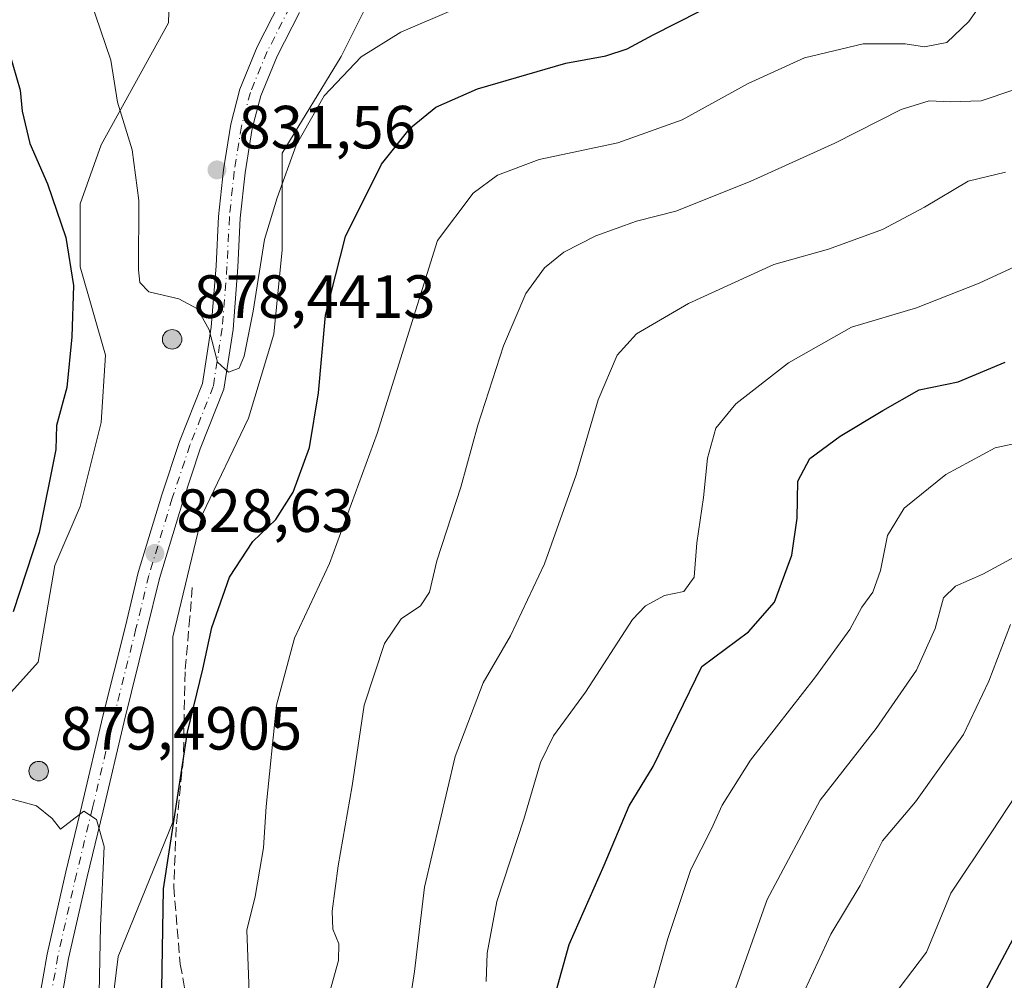
# Model space of a CAD drawing. Units: metres. Extents: x 549558 to 553005, y 4714730 to 4717068.
# Drawn here: x 549740 to 549902, y 4716169 to 4716327 of the extents above; entities that cross this region are included whole.
import ezdxf

# ---------------------------------------------------------------- set-up
doc = ezdxf.new("R2010")
doc.units = ezdxf.units.M
doc.header["$MEASUREMENT"] = 0
doc.linetypes.add('DGN Style 3', pattern=[2.307223458686699, 1.648016756204785, -0.6592067024819142])
doc.linetypes.add('DGN Style 4', pattern=[2.6384748266838614, 1.318413404963828, -0.6592067024819142, 0.001648016756204785, -0.6592067024819142])
for name, color, linetype, lineweight in [('Aerogenerador Cxs', 7, 'Continuous', 0), ('Arbolado forestal CxS', 92, 'Continuous', 0), ('Curva de nivel maestra', 30, 'Continuous', 30), ('Curva de nivel normal', 30, 'Continuous', 0), ('Instalación de energía eléctrica Cxs', 135, 'Continuous', 0), ('Matorral CxS', 135, 'Continuous', 0), ('Núcleo urbano CxS', 7, 'Continuous', 0), ('Pista no pavimentada Cxs', 111, 'Continuous', 0), ('Pista no pavimentada eje', 91, 'DGN Style 4', 0), ('Punto de cota en construcción elevada', 7, 'Continuous', 0), ('Punto de cota en terreno', 7, 'Continuous', 0), ('Rótulo de punto de cota en construcción', 7, 'Continuous', 0), ('Rótulo de punto de cota en terreno', 7, 'Continuous', 0), ('Senda', 7, 'DGN Style 3', 0)]:
    doc.layers.add(name, color=color, linetype=linetype, lineweight=lineweight)
doc.styles.add('Style-Arial', font='txt')

# ---------------------------------------------------------------- blocks, each defined once
blk = doc.blocks.new('*U18')
at = {"layer": 'Arbolado forestal CxS', "color": 92, "linetype": 'Continuous', "lineweight": 0}
blk.add_polyline3d([(549896.9161, 4716505.5141, 848.228099999993), (549880.3274999997, 4716488.233100001, 847.8350000000064), (549867.1952999998, 4716467.499299999, 846.2837000000001), (549858.9008999999, 4716442.6161, 842.5936999999976), (549853.3715000004, 4716423.954700001, 841.8142999999982), (549833.3296999997, 4716405.2893, 836.6781000000047), (549820.1935000002, 4716390.7773, 836.7134999999981), (549804.2966999998, 4716387.320499999, 835.007500000007), (549784.2505000001, 4716374.876499999, 835.726800000004), (549773.1913000001, 4716365.894099999, 836.794399999999), (549765.5887000002, 4716350.685699999, 836.6875), (549764.8969000002, 4716326.4945, 832.5492999999989), (549753.8378999997, 4716306.449100001, 828.1907000000066), (549750.3849, 4716296.7741, 825.9124000000012), (549750.3849, 4716286.407099999, 824.9051000000036), (549754.5302999998, 4716271.890900001, 826.1530000000057), (549753.8383, 4716260.831499999, 826.4383999999991), (549750.3853000002, 4716247.007300001, 825.8892000000051), (549746.2357000001, 4716237.3289, 825.3375999999989), (549743.4715, 4716221.4323, 827.2681000000011), (549736.5613000002, 4716213.8299, 826.484700000001)], dxfattribs=at)
blk = doc.blocks.new('*U21')
at = {"layer": 'Matorral CxS', "color": 135, "linetype": 'Continuous', "lineweight": 0}
blk.add_polyline3d([(549753.8392000003, 4716150.2391, 831.1817000000011), (549756.6037, 4716173.0503, 829.3850999999996), (549765.5900999998, 4716195.168299999, 826.2860999999976), (549765.5899, 4716207.608300001, 827.0766000000004), (549765.5899, 4716225.581300001, 827.6027999999933), (549770.4274000004, 4716245.623299999, 828.5500999999931), (549778.0339000003, 4716261.5239, 829.3141000000034), (549782.1787, 4716275.347899999, 829.1984999999986), (549783.5630999999, 4716289.171900001, 829.508600000001), (549783.5629000004, 4716305.068299999, 831.3179999999993), (549793.2374999998, 4716320.9649, 831.9373999999953), (549804.9890999999, 4716344.4639, 836.9131000000052)], dxfattribs=at)
blk = doc.blocks.new('5PATER')
at = {"layer": 'Instalación de energía eléctrica Cxs', "linetype": 'Continuous', "lineweight": 0}
h = blk.add_hatch(color=51, dxfattribs=at)
edge = h.paths.add_edge_path()
edge.add_ellipse((0, 0), major_axis=(-0.1095731443231308, -0.1110710700762829), ratio=0.9994222409660322, start_angle=0, end_angle=360)
blk = doc.blocks.new('5PANOT')
at = {"layer": 'Instalación de energía eléctrica Cxs', "linetype": 'Continuous', "lineweight": 0}
h = blk.add_hatch(color=1, dxfattribs=at)
edge = h.paths.add_edge_path()
edge.add_arc((0, 0), 0.1559999991919335, 270, 630)

msp = doc.modelspace()

# ---------------------------------------------------------------- linework, layer by layer
at = {"layer": 'Aerogenerador Cxs', "color": 7, "linetype": 'Continuous', "lineweight": 0}
for points in [[(549765.4906000001, 4716276.0844, 855.6147000000057), (549765.7684000004, 4716276.0601, 855.1958000000013), (549766.0378000002, 4716275.9879, 854.6876999999951), (549766.2906, 4716275.869999999, 854.073900000003), (549766.5191000003, 4716275.710100001, 853.3496000000014), (549766.7163000006, 4716275.512900001, 852.5240000000049), (549766.8761999998, 4716275.284399999, 851.622000000003), (549766.9940999998, 4716275.0316, 850.6836999999941), (549767.0663000001, 4716274.7622, 849.761599999998), (549767.0905999999, 4716274.484400001, 848.915599999993), (549767.0663000001, 4716274.206599999, 848.2078000000038), (549766.9940999998, 4716273.937200001, 847.6959999999963), (549766.8761999998, 4716273.684400001, 847.4278999999952), (549766.7163000006, 4716273.455900001, 847.4348000000028), (549766.5191000003, 4716273.2587, 847.7299999999959), (549766.2906, 4716273.0988, 848.3044999999984), (549766.0378000002, 4716272.980900001, 849.1276999999973), (549765.7684000004, 4716272.908700001, 850.1508000000031), (549765.4906000001, 4716272.884400001, 851.3108999999969), (549765.2128, 4716272.908700001, 852.5363000000071), (549764.9434000002, 4716272.980900001, 853.7537000000011), (549764.6906000003, 4716273.0988, 854.8940000000002), (549764.4621000001, 4716273.2587, 855.8986000000004), (549764.2648999998, 4716273.455900001, 856.724199999997), (549764.1050000004, 4716273.684400001, 857.3457999999956), (549763.9870999996, 4716273.937200001, 857.7575999999973), (549763.9149000002, 4716274.206599999, 857.9704999999959), (549763.8905999997, 4716274.484400001, 858.0099999999949), (549763.9149000002, 4716274.7622, 857.9113000000071), (549763.9870999996, 4716275.0316, 857.7137999999978), (549764.1050000004, 4716275.284399999, 857.4554999999965), (549764.2648999998, 4716275.512900001, 857.1682000000001), (549764.4621000001, 4716275.710100001, 856.873000000007), (549764.6906000003, 4716275.869999999, 856.5788000000031), (549764.9434000002, 4716275.9879, 856.2822000000016), (549765.2128, 4716276.0601, 855.9682999999932)], [(549743.5769999997, 4716205.1347, 847.2404999999999), (549743.8547999999, 4716205.110400001, 848.3206000000064), (549744.1242000004, 4716205.0382, 849.495299999995), (549744.3770000003, 4716204.920299999, 850.713499999998), (549744.6054999996, 4716204.760399999, 851.9266000000061), (549744.8026999999, 4716204.563200001, 853.0920000000042), (549744.9626000002, 4716204.3347, 854.1741000000038), (549745.0805000003, 4716204.081900001, 855.1465999999928), (549745.1527000006, 4716203.8125, 855.9906000000047), (549745.1770000001, 4716203.534700001, 856.6956999999967), (549745.1527000006, 4716203.256899999, 857.2580000000017), (549745.0805000003, 4716202.987500001, 857.6777000000002), (549744.9626000002, 4716202.7347, 857.9570999999996), (549744.8026999999, 4716202.506200001, 858.0994000000064), (549744.6054999996, 4716202.309, 857.3448000000062), (549744.3770000003, 4716202.1491, 856.6071999999986), (549744.1242000004, 4716202.031199999, 855.9231000000001), (549743.8547999999, 4716201.959000001, 855.2927000000054), (549743.5769999997, 4716201.934699999, 854.7072999999947), (549743.2992000004, 4716201.959000001, 854.152900000001), (549743.0297999998, 4716202.031199999, 853.6144999999962), (549742.7769999999, 4716202.1491, 853.0806000000011), (549742.5484999996, 4716202.309, 852.5467000000064), (549742.3513000002, 4716202.506200001, 851.6891000000032), (549742.1913999999, 4716202.7347, 850.2192000000069), (549742.0734999999, 4716202.987500001, 848.9006999999983), (549742.0012999997, 4716203.256899999, 847.7568999999932), (549741.9770000001, 4716203.534700001, 846.7994000000036), (549742.0012999997, 4716203.8125, 846.0304000000034), (549742.0734999999, 4716204.081900001, 845.4468999999954), (549742.1913999999, 4716204.3347, 845.0432000000001), (549742.3513000002, 4716204.563200001, 844.8141000000032), (549742.5484999996, 4716204.760399999, 844.7783000000054), (549742.7769999999, 4716204.920299999, 845.0412999999972), (549743.0297999998, 4716205.0382, 845.5590999999986), (549743.2992000004, 4716205.110400001, 846.3047999999982)]]:
    msp.add_polyline3d(points, close=True, dxfattribs=at)
for points in [[(549765.4906000001, 4716276.0844, 855.6147000000057), (549765.7685000002, 4716276.0601, 855.1956000000064), (549766.0378999999, 4716275.9879, 854.6875), (549766.2906, 4716275.870100001, 854.074099999998), (549766.5191000003, 4716275.710100001, 853.3496000000014), (549766.7163000006, 4716275.512900001, 852.5240000000049), (549766.8762999997, 4716275.284399999, 851.6217999999935), (549766.9941999996, 4716275.0317, 850.6837999999989), (549767.0663000001, 4716274.7623, 849.761799999993), (549767.0905999999, 4716274.484400001, 848.915599999993), (549767.0663000001, 4716274.206599999, 848.2078000000038), (549766.9941999996, 4716273.937200001, 847.6956999999967), (549766.8762999997, 4716273.684400001, 847.4275000000052), (549766.7163000006, 4716273.456, 847.4351000000024), (549766.5191000003, 4716273.2588, 847.7302999999956), (549766.2906, 4716273.0988, 848.3044999999984), (549766.0378999999, 4716272.980900001, 849.1272000000026), (549765.7685000002, 4716272.908700001, 850.1503999999987), (549765.4906000001, 4716272.884400001, 851.3108999999969), (549765.2128, 4716272.908700001, 852.5363000000071), (549764.9434000002, 4716272.980900001, 853.7537000000011), (549764.6906000003, 4716273.0988, 854.8940000000002), (549764.4622, 4716273.2588, 855.898199999996), (549764.2649999997, 4716273.456, 856.7238999999972), (549764.1050000004, 4716273.684400001, 857.3457999999956), (549763.9870999996, 4716273.937200001, 857.7575999999973), (549763.915, 4716274.206599999, 857.9701999999961), (549763.8905999997, 4716274.484400001, 858.0099999999949), (549763.915, 4716274.7623, 857.9109999999928), (549763.9870999996, 4716275.0317, 857.7137999999978), (549764.1050000004, 4716275.284399999, 857.4554999999965), (549764.2649999997, 4716275.512900001, 857.1680000000052), (549764.4622, 4716275.710100001, 856.8727999999975), (549764.6906000003, 4716275.870100001, 856.5788999999932), (549764.9434000002, 4716275.9879, 856.2822000000016), (549765.2128, 4716276.0601, 855.9682999999932), (549765.4906000001, 4716276.0844, 855.6147000000057)], [(549743.5769999997, 4716205.1347, 847.2404999999999), (549743.8548999997, 4716205.110400001, 848.3209999999963), (549744.1243000003, 4716205.0382, 849.4956999999995), (549744.3770000003, 4716204.920399999, 850.7133000000031), (549744.6054999996, 4716204.760399999, 851.9266000000061), (549744.8026999999, 4716204.563200001, 853.0920000000042), (549744.9627, 4716204.3347, 854.1744999999937), (549745.0806, 4716204.082000001, 855.1465999999928), (549745.1527000006, 4716203.8126, 855.9903000000049), (549745.1770000001, 4716203.534700001, 856.6956999999967), (549745.1527000006, 4716203.256899999, 857.2580000000017), (549745.0806, 4716202.987500001, 857.6778999999952), (549744.9627, 4716202.7347, 857.9573999999993), (549744.8026999999, 4716202.506300001, 858.099199999997), (549744.6054999996, 4716202.3091, 857.3450000000012), (549744.3770000003, 4716202.1491, 856.6071999999986), (549744.1243000003, 4716202.031199999, 855.923299999995), (549743.8548999997, 4716201.959000001, 855.2929000000004), (549743.5769999997, 4716201.934699999, 854.7072999999947), (549743.2992000004, 4716201.959000001, 854.152900000001), (549743.0297999998, 4716202.031199999, 853.6144999999962), (549742.7769999999, 4716202.1491, 853.0806000000011), (549742.5486000003, 4716202.3091, 852.5469000000012), (549742.3514, 4716202.506300001, 851.6892999999982), (549742.1913999999, 4716202.7347, 850.2192000000069), (549742.0734999999, 4716202.987500001, 848.9006999999983), (549742.0014000004, 4716203.256899999, 847.7572999999975), (549741.9770000001, 4716203.534700001, 846.7994000000036), (549742.0014000004, 4716203.8126, 846.0304999999935), (549742.0734999999, 4716204.082000001, 845.4465999999958), (549742.1913999999, 4716204.3347, 845.0432000000001), (549742.3514, 4716204.563200001, 844.814400000003), (549742.5486000003, 4716204.760399999, 844.7786000000051), (549742.7769999999, 4716204.920399999, 845.0409999999974), (549743.0297999998, 4716205.0382, 845.5590999999986), (549743.2992000004, 4716205.110400001, 846.3047999999982), (549743.5769999997, 4716205.1347, 847.2404999999999)]]:
    msp.add_polyline3d(points, dxfattribs=at)
at = {"layer": 'Arbolado forestal CxS', "color": 92, "linetype": 'Continuous', "lineweight": 0}
msp.add_polyline3d([(549896.9161, 4716505.5141, 848.228099999993), (549880.3274999997, 4716488.233100001, 847.8350000000064), (549867.1952999998, 4716467.499299999, 846.2837000000001), (549858.9008999999, 4716442.6161, 842.5936999999976), (549853.3715000004, 4716423.954700001, 841.8142999999982), (549833.3296999997, 4716405.2893, 836.6781000000047), (549820.1935000002, 4716390.7773, 836.7134999999981), (549804.2966999998, 4716387.320499999, 835.007500000007), (549784.2505000001, 4716374.876499999, 835.726800000004), (549773.1913000001, 4716365.894099999, 836.794399999999), (549765.5887000002, 4716350.685699999, 836.6875), (549764.8969000002, 4716326.4945, 832.5492999999989), (549753.8378999997, 4716306.449100001, 828.1907000000066), (549750.3849, 4716296.7741, 825.9124000000012), (549750.3849, 4716286.407099999, 824.9051000000036), (549754.5302999998, 4716271.890900001, 826.1530000000057), (549753.8383, 4716260.831499999, 826.4383999999991), (549750.3853000002, 4716247.007300001, 825.8892000000051), (549746.2357000001, 4716237.3289, 825.3375999999989), (549743.4715, 4716221.4323, 827.2681000000011), (549736.5613000002, 4716213.8299, 826.484700000001)], dxfattribs=at)
at = {"layer": 'Curva de nivel maestra', "color": 30, "linetype": 'Continuous', "lineweight": 30, "flags": 128}
for points, elevation in [([(549763.7800000003, 4716167.6801), (549764.0899999999, 4716184.190099999), (549768.0199999996, 4716209.950099999), (549770.5499999998, 4716220.290100001), (549772.04, 4716227.1501), (549774.9100000003, 4716235.380100001), (549778.7599999999, 4716241.290100001), (549782.5099999999, 4716244.9001), (549785.3700000001, 4716249.390100001), (549788.0800000001, 4716256.720100001), (549789.5499999998, 4716265.720100001), (549790.6799999997, 4716278.470100001), (549793.9500000002, 4716291.390100001), (549799.8799999999, 4716303.2601), (549804.6799999997, 4716309.2401), (549808.8200000003, 4716312.6601), (549815.6799999997, 4716315.670100001), (549830.1900000004, 4716319.860099999), (549836.7699999996, 4716321.0701), (549840.2400000002, 4716322.2301), (549844.5099999999, 4716324.530099999), (549856.0899999999, 4716330.450099999)], 825), ([(549738.7300000004, 4716321.6801), (549740.5, 4716315.460100001), (549740.8399999999, 4716311.960100001), (549742.1399999997, 4716306.690099999), (549745.0199999996, 4716300.050100001), (549748.0300000003, 4716291.200099999), (549749.2999999998, 4716283.3201), (549749, 4716274.920100001), (549748.1900000004, 4716266.5601), (549746.4699999997, 4716260.3101), (549746.4100000003, 4716256.370100001), (549743.6500000004, 4716242.7301), (549739.3899999997, 4716229.720100001)], 825), ([(549898.7599999999, 4716166.690099999), (549904.0899999999, 4716176.8101), (549913.8300000001, 4716190.360099999), (549920.3700000001, 4716201.9901), (549923.1500000004, 4716208.790100001), (549926.8899999997, 4716214.0801), (549932.04, 4716216.3301), (549935.6200000001, 4716215.940099999), (549941.5, 4716216.340100001), (549946.0700000003, 4716218.3301), (549949.5099999999, 4716219.030099999), (549957.29, 4716219.800100001), (549972.5199999996, 4716225.090100001), (549987.0800000001, 4716231.860099999), (549994.5300000003, 4716234.4001), (550000.8200000003, 4716236.050100001), (550011.9000000004, 4716243.390100001), (550024.5499999998, 4716254.8101), (550041.1500000004, 4716266.4001), (550052.4900000002, 4716273.870100001), (550060.0099999999, 4716276.630100001), (550062.3799999999, 4716276.450099999)], 775), ([(549826.8200000003, 4716161.050100001), (549830.7400000002, 4716175.050100001), (549836.4600000001, 4716188.050100001), (549840.5999999996, 4716197.840100001), (549844.54, 4716204.270099999), (549852.5, 4716220.720100001), (549860.1799999997, 4716226.440099999), (549864.4400000004, 4716231.3101), (549867.3200000003, 4716239.020099999), (549868.1799999997, 4716245.090100001), (549868.3099999996, 4716251.170100001), (549870.2800000003, 4716254.880100001), (549875.2599999999, 4716258.590100001), (549882.2599999999, 4716262.790100001), (549888.2000000002, 4716266.170100001), (549894.6100000005, 4716267.5001), (549902.3700000001, 4716270.7301)], 800)]:
    msp.add_lwpolyline(points, dxfattribs=dict(at, elevation=elevation))
at = {"layer": 'Curva de nivel normal', "color": 30, "linetype": 'Continuous', "lineweight": 0, "flags": 128}
for points, elevation in [([(549751.2599999999, 4716332.6501), (549755.4199999999, 4716320.380100001), (549756.5099999999, 4716313.470100001), (549758.9000000004, 4716305.610099999), (549760, 4716297.300100001), (549759.9600000001, 4716285.920100001), (549760.1600000003, 4716283.840100001), (549761.6699999999, 4716282.300100001), (549766.6100000005, 4716281.1601), (549769.6799999997, 4716279.4801), (549771.5899999999, 4716276.0601), (549772.9299999997, 4716270.7601), (549774.7599999999, 4716269.0701), (549776.4800000004, 4716269.7401), (549777.3300000001, 4716271.7401), (549778.7999999998, 4716279.110099999), (549780.6600000003, 4716290.9001), (549782.7400000002, 4716297.720100001), (549785.8799999999, 4716306.390100001), (549790.4699999997, 4716314.5101), (549796.5300000003, 4716320.890100001), (549803.0899999999, 4716324.9801), (549812.1799999997, 4716328.860099999)], 830), ([(549778.2199999997, 4716165.720100001), (549777.7800000003, 4716177.390100001), (549779.1200000001, 4716182.9001), (549779.9000000004, 4716187.4301), (549780.5300000003, 4716190.9001), (549780.9400000004, 4716197.720100001), (549782.6600000003, 4716214.390100001), (549785.5800000001, 4716225.390100001), (549791.3600000005, 4716237.6601), (549799.1600000003, 4716258.9901), (549809.0899999999, 4716290.720100001), (549814.9299999997, 4716298.5101), (549818.9699999997, 4716301.470100001), (549825.79, 4716304.040100001), (549838.7199999997, 4716306.790100001), (549849.2800000003, 4716310.5601), (549860.1399999997, 4716316.5101), (549869.4100000003, 4716320.7601), (549879.0300000003, 4716323.050100001), (549885.9000000004, 4716323.030099999), (549889.0899999999, 4716322.540100001), (549892.75, 4716323.270099999), (549896.3600000005, 4716326.700099999), (549899, 4716330.470100001)], 820), ([(549791.3200000003, 4716167.120100001), (549792.8200000003, 4716172.4101), (549792.8700000001, 4716175.1601), (549791.9199999999, 4716177.550100001), (549791.7999999998, 4716180.5001), (549792.7599999999, 4716187.9801), (549795.0599999996, 4716201.130100001), (549797.0300000003, 4716214.350099999), (549800.3799999999, 4716224.5101), (549803.0999999996, 4716228.5801), (549806.3099999996, 4716230.720100001), (549807.7599999999, 4716232.940099999), (549808.9800000004, 4716238.0801), (549812.9100000003, 4716250.200099999), (549815.6900000004, 4716260.4001), (549819.9500000002, 4716273.440099999), (549823.5899999999, 4716282.020099999), (549826.6799999997, 4716286.2501), (549829.8700000001, 4716288.8101), (549835.1299999999, 4716291.470100001), (549841.79, 4716293.880100001), (549848.2699999996, 4716295.5601), (549860.4400000004, 4716300.4001), (549874.3499999996, 4716306.720100001), (549885.29, 4716312.2501), (549889.8700000001, 4716313.690099999), (549893.29, 4716313.4901), (549898.4299999997, 4716313.6801), (549903.7599999999, 4716315.470100001)], 815), ([(549803.3499999996, 4716157.720100001), (549805.3200000003, 4716170.5801), (549806.9400000004, 4716184.470100001), (549811.9699999997, 4716205.9101), (549816.5999999996, 4716218.050100001), (549821.1100000005, 4716225.770099999), (549826.6799999997, 4716237.590100001), (549831.8600000005, 4716252.220100001), (549835.4800000004, 4716264.520099999), (549838.5899999999, 4716271.880100001), (549841.7699999996, 4716275.4001), (549850.3200000003, 4716280.4001), (549864.3200000003, 4716286.800100001), (549873.3399999999, 4716289.280099999), (549882.1900000004, 4716292.5601), (549889.1200000001, 4716296.210100001), (549896.25, 4716300.5001), (549902.3899999997, 4716301.960100001)], 810), ([(549817.0899999999, 4716168.970100001), (549817.2300000004, 4716173.630100001), (549818.8600000005, 4716182.0801), (549823.2599999999, 4716195.620100001), (549825.9900000002, 4716204.970100001), (549828.1699999999, 4716209.3201), (549833.4100000003, 4716216.530099999), (549841.1500000004, 4716228.420100001), (549843.2400000002, 4716230.690099999), (549846.3799999999, 4716232.390100001), (549849.54, 4716233.050100001), (549851.2800000003, 4716235.390100001), (549851.7000000002, 4716241.050100001), (549852.7699999996, 4716248.470100001), (549853.4500000002, 4716254.960100001), (549854.8399999999, 4716259.870100001), (549858.0899999999, 4716263.870100001), (549866.7599999999, 4716270.600099999), (549877.0899999999, 4716276.460100001), (549887.7599999999, 4716279.6801), (549898.0899999999, 4716283.7401), (549911.0199999996, 4716289.700099999)], 805), ([(549844.6200000001, 4716167.860099999), (549846.9400000004, 4716176.050100001), (549850.6900000004, 4716187.360099999), (549854.0999999996, 4716194.050100001), (549855.8499999996, 4716197.920100001), (549860.54, 4716205.3201), (549871.1900000004, 4716219.050100001), (549876.8099999996, 4716226.8201), (549878.7999999998, 4716230.5001), (549880.5999999996, 4716232.960100001), (549881.8600000005, 4716236.5001), (549883.0300000003, 4716242.2401), (549885.7400000002, 4716246.720100001), (549892.5999999996, 4716252.2601), (549900.7199999997, 4716256.6501), (549908.5199999996, 4716258.370100001)], 795), ([(549857.5, 4716166.210100001), (549863.2699999996, 4716182.450099999), (549871.9400000004, 4716198.770099999), (549881.1699999999, 4716210.5601), (549887.7999999998, 4716220.120100001), (549890.8399999999, 4716226.970100001), (549892.2000000002, 4716232.0001), (549894.1799999997, 4716233.9101), (549898.7000000002, 4716235.880100001), (549908.9900000002, 4716241.5101)], 790), ([(549869.4600000001, 4716167.550100001), (549873.7000000002, 4716176.720100001), (549878.5199999996, 4716184.720100001), (549882.2000000002, 4716192.0801), (549887.5999999996, 4716198.5101), (549895.5199999996, 4716209.5701), (549899.6900000004, 4716218.3301), (549903.25, 4716227.630100001)], 785), ([(549884.9600000001, 4716167.860099999), (549889.4500000002, 4716173.780099999), (549893.4299999997, 4716183.4901), (549900.1399999997, 4716193.5801), (549907.9500000002, 4716205.390100001)], 780), ([(549753.3799999999, 4716161.520099999), (549753.75, 4716178.120100001), (549754.3499999996, 4716191.170100001), (549753.0800000001, 4716195.590100001), (549751, 4716196.960100001), (549747.1399999997, 4716194.0101), (549745.79, 4716195.7301), (549743.1900000004, 4716197.8201), (549738.1699999999, 4716199.200099999)], 830)]:
    msp.add_lwpolyline(points, dxfattribs=dict(at, elevation=elevation))
at = {"layer": 'Instalación de energía eléctrica Cxs', "color": 135, "linetype": 'Continuous', "lineweight": 0}
for points in [[(549736.5613000002, 4716213.8299, 827.5390999999945), (549743.4715, 4716221.4323, 828.7465999999987), (549746.2357000001, 4716237.3289, 826.373900000006), (549750.3853000002, 4716247.007300001, 826.6106000000001), (549753.8383, 4716260.831499999, 840.9570999999996), (549754.5302999998, 4716271.890900001, 835.8917999999976), (549750.3849, 4716286.407099999, 825.6658000000026), (549750.3849, 4716296.7741, 826.5399000000034), (549753.8378999997, 4716306.449100001, 828.6071999999986), (549764.8969000002, 4716326.4945, 832.8570000000037), (549765.5887000002, 4716350.685699999, 837.0975999999937), (549773.1913000001, 4716365.894099999, 838.2284999999974), (549784.2505000001, 4716374.876499999, 847.3044999999984), (549804.2966999998, 4716387.320499999, 836.1184000000068), (549820.1935000002, 4716390.7773, 837.5583000000044), (549833.3296999997, 4716405.2893, 837.7299999999959), (549853.3715000004, 4716423.954700001, 842.6398999999947), (549858.9008999999, 4716442.6161, 843.6154999999999), (549867.1952999998, 4716467.499299999, 847.6416000000027), (549880.3274999997, 4716488.233100001, 848.6674000000058), (549896.9161, 4716505.5141, 849.2964000000065)], [(549736.5613000002, 4716213.8299, 827.5390999999945), (549743.4715, 4716221.4323, 828.7465999999987), (549746.2357000001, 4716237.3289, 826.373900000006), (549750.3853000002, 4716247.007300001, 826.6106000000001), (549753.8383, 4716260.831499999, 840.9570999999996), (549754.5302999998, 4716271.890900001, 835.8917999999976), (549750.3849, 4716286.407099999, 825.6658000000026), (549750.3849, 4716296.7741, 826.5399000000034), (549753.8378999997, 4716306.449100001, 828.6071999999986), (549764.8969000002, 4716326.4945, 832.8570000000037), (549765.5887000002, 4716350.685699999, 837.0975999999937), (549773.1913000001, 4716365.894099999, 838.2284999999974), (549784.2505000001, 4716374.876499999, 847.3044999999984), (549804.2966999998, 4716387.320499999, 836.1184000000068), (549820.1935000002, 4716390.7773, 837.5583000000044), (549833.3296999997, 4716405.2893, 837.7299999999959), (549853.3715000004, 4716423.954700001, 842.6398999999947), (549858.9008999999, 4716442.6161, 843.6154999999999), (549867.1952999998, 4716467.499299999, 847.6416000000027), (549880.3274999997, 4716488.233100001, 848.6674000000058), (549896.9161, 4716505.5141, 849.2964000000065)], [(549874.5142000001, 4716408.8487, 842.2869000000064), (549874.1098999997, 4716407.365700001, 841.8015000000015), (549867.1958999997, 4716394.229699999, 840.7474999999978), (549854.0642999997, 4716382.4825, 855.0178000000016), (549841.6201, 4716375.568700001, 840.2387000000017), (549821.5783000002, 4716366.581900001, 841.3179999999993), (549811.8991, 4716353.450300001, 837.6398999999948), (549804.9890999999, 4716344.4639, 850.9814999999944), (549793.2374999998, 4716320.9649, 831.4630000000034), (549783.5629000004, 4716305.068299999, 830.9579999999987), (549783.5630999999, 4716289.171900001, 828.9437999999938), (549782.1787, 4716275.347899999, 828.872199999998), (549778.0339000003, 4716261.5239, 828.9660000000005), (549770.4272999996, 4716245.623299999, 828.1564999999973), (549765.5899, 4716225.581300001, 827.7480999999971), (549765.5899, 4716207.608300001, 826.9186999999947), (549765.5900999998, 4716195.168299999, 825.6640999999945), (549756.6037, 4716173.0503, 828.9040999999997), (549753.8391000004, 4716150.2391, 831.4271000000008)], [(549804.9890999999, 4716344.4639, 850.9814999999944), (549793.2374999998, 4716320.9649, 831.4630000000034), (549783.5629000004, 4716305.068299999, 830.9579999999987), (549783.5630999999, 4716289.171900001, 828.9437999999938), (549782.1787, 4716275.347899999, 828.872199999998), (549778.0339000003, 4716261.5239, 828.9660000000005), (549770.4272999996, 4716245.623299999, 828.1564999999973), (549765.5899, 4716225.581300001, 827.7480999999971), (549765.5899, 4716207.608300001, 826.9186999999947), (549765.5900999998, 4716195.168299999, 825.6640999999945), (549756.6037, 4716173.0503, 828.9040999999997), (549753.8391000004, 4716150.2391, 831.4271000000008)]]:
    msp.add_polyline3d(points, dxfattribs=at)
at = {"layer": 'Matorral CxS', "color": 135, "linetype": 'Continuous', "lineweight": 0}
msp.add_polyline3d([(549753.8392000003, 4716150.2391, 831.1817000000011), (549756.6037, 4716173.0503, 829.3850999999996), (549765.5900999998, 4716195.168299999, 826.2860999999976), (549765.5899, 4716207.608300001, 827.0766000000004), (549765.5899, 4716225.581300001, 827.6027999999933), (549770.4274000004, 4716245.623299999, 828.5500999999931), (549778.0339000003, 4716261.5239, 829.3141000000034), (549782.1787, 4716275.347899999, 829.1984999999986), (549783.5630999999, 4716289.171900001, 829.508600000001), (549783.5629000004, 4716305.068299999, 831.3179999999993), (549793.2374999998, 4716320.9649, 831.9373999999953), (549804.9890999999, 4716344.4639, 836.9131000000052)], dxfattribs=at)
at = {"layer": 'Núcleo urbano CxS', "color": 7, "linetype": 'Continuous', "lineweight": 0}
for points in [[(549736.5613000002, 4716213.8299, 826.484700000001), (549743.4715, 4716221.4323, 827.2681000000011), (549746.2357000001, 4716237.3289, 825.3375999999989), (549750.3853000002, 4716247.007300001, 825.8892000000051), (549753.8383, 4716260.831499999, 826.4383999999991), (549754.5302999998, 4716271.890900001, 826.1530000000057), (549750.3849, 4716286.407099999, 824.9051000000036), (549750.3849, 4716296.7741, 825.9124000000012), (549753.8378999997, 4716306.449100001, 828.1907000000066), (549764.8969000002, 4716326.4945, 832.5492999999989), (549765.5887000002, 4716350.685699999, 836.6875), (549773.1913000001, 4716365.894099999, 836.794399999999), (549784.2505000001, 4716374.876499999, 835.726800000004), (549804.2966999998, 4716387.320499999, 835.007500000007), (549820.1935000002, 4716390.7773, 836.7134999999981), (549833.3296999997, 4716405.2893, 836.6781000000047), (549853.3715000004, 4716423.954700001, 841.8142999999982), (549858.9008999999, 4716442.6161, 842.5936999999976), (549867.1952999998, 4716467.499299999, 846.2837000000001), (549880.3274999997, 4716488.233100001, 847.8350000000064), (549896.9161, 4716505.5141, 848.228099999993)], [(549896.9161, 4716505.5141, 848.228099999993), (549880.3274999997, 4716488.233100001, 847.8350000000064), (549867.1952999998, 4716467.499299999, 846.2837000000001), (549858.9008999999, 4716442.6161, 842.5936999999976), (549853.3715000004, 4716423.954700001, 841.8142999999982), (549833.3296999997, 4716405.2893, 836.6781000000047), (549820.1935000002, 4716390.7773, 836.7134999999981), (549804.2966999998, 4716387.320499999, 835.007500000007), (549784.2505000001, 4716374.876499999, 835.726800000004), (549773.1913000001, 4716365.894099999, 836.794399999999), (549765.5887000002, 4716350.685699999, 836.6875), (549764.8969000002, 4716326.4945, 832.5492999999989), (549753.8378999997, 4716306.449100001, 828.1907000000066), (549750.3849, 4716296.7741, 825.9124000000012), (549750.3849, 4716286.407099999, 824.9051000000036), (549754.5302999998, 4716271.890900001, 826.1530000000057), (549753.8383, 4716260.831499999, 826.4383999999991), (549750.3853000002, 4716247.007300001, 825.8892000000051), (549746.2357000001, 4716237.3289, 825.3375999999989), (549743.4715, 4716221.4323, 827.2681000000011), (549736.5613000002, 4716213.8299, 826.484700000001)], [(549804.9890999999, 4716344.4639, 836.9131000000052), (549793.2374999998, 4716320.9649, 831.9373999999953), (549783.5629000004, 4716305.068299999, 831.3179999999993), (549783.5630999999, 4716289.171900001, 829.508600000001), (549782.1787, 4716275.347899999, 829.1984999999986), (549778.0339000003, 4716261.5239, 829.3141000000034), (549770.4274000004, 4716245.623299999, 828.5500999999931), (549765.5899, 4716225.581300001, 827.6027999999933), (549765.5899, 4716207.608300001, 827.0766000000004), (549765.5900999998, 4716195.168299999, 826.2860999999976), (549756.6037, 4716173.0503, 829.3850999999996), (549753.8392000003, 4716150.2391, 831.1817000000011)], [(549753.8392000003, 4716150.2391, 831.1817000000011), (549756.6037, 4716173.0503, 829.3850999999996), (549765.5900999998, 4716195.168299999, 826.2860999999976), (549765.5899, 4716207.608300001, 827.0766000000004), (549765.5899, 4716225.581300001, 827.6027999999933), (549770.4274000004, 4716245.623299999, 828.5500999999931), (549778.0339000003, 4716261.5239, 829.3141000000034), (549782.1787, 4716275.347899999, 829.1984999999986), (549783.5630999999, 4716289.171900001, 829.508600000001), (549783.5629000004, 4716305.068299999, 831.3179999999993), (549793.2374999998, 4716320.9649, 831.9373999999953), (549804.9890999999, 4716344.4639, 836.9131000000052)]]:
    msp.add_polyline3d(points, dxfattribs=at)
at = {"layer": 'Pista no pavimentada Cxs', "color": 111, "linetype": 'Continuous', "lineweight": 0}
for points in [[(549742.8428999997, 4716161.292300001, 833.4760999999999), (549744.9578999998, 4716173.452500001, 832.3551000000007), (549748.0138999998, 4716187.005100001, 831.0647999999928), (549750.6615000004, 4716197.860300001, 836.3634000000021), (549754.1020999998, 4716212.549900001, 841.4762000000047), (549757.8081, 4716227.373299999, 832.7097000000067), (549759.9348999998, 4716236.1469, 828.4231000000001), (549763.7933, 4716248.919299999, 828.7299999999959), (549766.7279000003, 4716257.722899999, 829.1538), (549770.5075000003, 4716267.2371, 829.4959999999992), (549771.9216999998, 4716276.493899999, 833.5773999999948), (549772.7083000002, 4716286.588500001, 846.4113000000071), (549773.1063000001, 4716294.682700001, 837.7958999999975), (549773.9105000002, 4716302.321900001, 831.5469000000013), (549775.1227000002, 4716309.864900001, 832.241200000004), (549776.6306999996, 4716315.6227, 832.8592999999966), (549779.4824999999, 4716322.5485, 833.7222000000039), (549783.2528999997, 4716329.954299999, 834.7891999999993)], [(549742.8428999997, 4716161.292300001, 833.4760999999999), (549744.9578999998, 4716173.452500001, 832.3551000000007), (549748.0138999998, 4716187.005100001, 831.0647999999928), (549750.6615000004, 4716197.860300001, 836.3634000000021), (549754.1020999998, 4716212.549900001, 841.4762000000047), (549757.8081, 4716227.373299999, 832.7097000000067), (549759.9348999998, 4716236.1469, 828.4231000000001), (549763.7933, 4716248.919299999, 828.7299999999959), (549766.7279000003, 4716257.722899999, 829.1538), (549770.5075000003, 4716267.2371, 829.4959999999992), (549771.9216999998, 4716276.493899999, 833.5773999999948), (549772.7083000002, 4716286.588500001, 846.4113000000071), (549773.1063000001, 4716294.682700001, 837.7958999999975), (549773.9105000002, 4716302.321900001, 831.5469000000013), (549775.1227000002, 4716309.864900001, 832.241200000004), (549776.6306999996, 4716315.6227, 832.8592999999966), (549779.4824999999, 4716322.5485, 833.7222000000039), (549783.2528999997, 4716329.954299999, 834.7891999999993)], [(549786.3945000004, 4716328.190300001, 834.6983999999939), (549782.7562999995, 4716321.0441, 833.558999999994), (549780.0519000003, 4716314.476100001, 832.6901000000071), (549778.6495000003, 4716309.1215, 832.1272999999928), (549777.4804999996, 4716301.8475, 832.0084999999963), (549776.6971000005, 4716294.4057, 835.8701000000001), (549776.3015000002, 4716286.360099999, 834.5957999999956), (549775.5005000001, 4716276.081700001, 830.6851000000024), (549774.0043000003, 4716266.2885, 829.6687999999995), (549770.1111000003, 4716256.488100001, 829.2263999999996), (549767.2247000001, 4716247.829299999, 828.8279999999941), (549763.4101, 4716235.201500001, 828.2838000000047), (549761.3037, 4716226.512700001, 829.7887999999948), (549757.6013000002, 4716211.7027, 829.2384000000021), (549754.1627000002, 4716197.0233, 829.7145000000019), (549751.5186999999, 4716186.182700001, 830.5026999999974), (549748.4892999995, 4716172.7477, 831.5286000000052), (549746.3706999999, 4716160.566299999, 832.8684000000068)], [(549786.3945000004, 4716328.190300001, 834.6983999999939), (549782.7562999995, 4716321.0441, 833.558999999994), (549780.0519000003, 4716314.476100001, 832.6901000000071), (549778.6495000003, 4716309.1215, 832.1272999999928), (549777.4804999996, 4716301.8475, 832.0084999999963), (549776.6971000005, 4716294.4057, 835.8701000000001), (549776.3015000002, 4716286.360099999, 834.5957999999956), (549775.5005000001, 4716276.081700001, 830.6851000000024), (549774.0043000003, 4716266.2885, 829.6687999999995), (549770.1111000003, 4716256.488100001, 829.2263999999996), (549767.2247000001, 4716247.829299999, 828.8279999999941), (549763.4101, 4716235.201500001, 828.2838000000047), (549761.3037, 4716226.512700001, 829.7887999999948), (549757.6013000002, 4716211.7027, 829.2384000000021), (549754.1627000002, 4716197.0233, 829.7145000000019), (549751.5186999999, 4716186.182700001, 830.5026999999974), (549748.4892999995, 4716172.7477, 831.5286000000052), (549746.3706999999, 4716160.566299999, 832.8684000000068)]]:
    msp.add_polyline3d(points, dxfattribs=at)
at = {"layer": 'Pista no pavimentada eje', "color": 91, "linetype": 'DGN Style 4', "lineweight": 0}
msp.add_polyline3d([(549784.8236999996, 4716329.0723, 834.7372000000032), (549781.1195, 4716321.7963, 833.6665000000066), (549778.3413000006, 4716315.0493, 832.8119000000006), (549776.8860999999, 4716309.493100001, 832.2603999999993), (549775.6955000004, 4716302.0847, 831.7443000000059), (549774.9017000003, 4716294.5441, 836.9219000000013), (549774.5049000002, 4716286.474300001, 840.4281000000047), (549773.7111000001, 4716276.287900001, 830.7817000000068), (549772.2559000002, 4716266.762900001, 829.7243000000017), (549768.4194999998, 4716257.1055, 829.2353000000003), (549765.5091000004, 4716248.374299999, 828.7883000000003), (549761.6725000005, 4716235.6743, 828.4541000000027), (549759.5559, 4716226.9429, 831.3067000000011), (549755.8517000005, 4716212.126300001, 834.9198000000034), (549752.4121000003, 4716197.4419, 830.1805000000023), (549749.7663000004, 4716186.593900001, 830.772299999997), (549746.7235000003, 4716173.100099999, 831.8889999999956), (549744.6069, 4716160.929300001, 833.1649999999936)], dxfattribs=at)
at = {"layer": 'Senda', "color": 7, "linetype": 'DGN Style 3', "lineweight": 0}
msp.add_polyline3d([(549768.8051000005, 4716233.727499999, 826.8904999999941), (549768.4083000004, 4716228.832699999, 826.6837999999989), (549767.6145000001, 4716219.8369, 826.6729999999953), (549767.3498999998, 4716205.681700001, 825.7495999999956), (549766.1593000004, 4716194.304500001, 825.3415999999997), (549765.7625000002, 4716184.514900001, 824.7238999999972), (549766.8207, 4716171.814900001, 823.9888000000064), (549769.3343000002, 4716158.453500001, 823.6073999999935), (549769.5988999996, 4716150.251300001, 823.6591000000044), (549769.4665000001, 4716143.1075, 824.210699999996), (549768.5405000001, 4716138.741900001, 824.7127999999939), (549765.6300999997, 4716133.979499999, 825.3650999999954), (549757.0311000003, 4716123.263699999, 826.2494000000006), (549743.1404999997, 4716108.447100001, 824.7370999999986), (549726.2071000002, 4716090.4553, 826.209799999997), (549717.4759000001, 4716076.829299999, 826.5285000000005), (549714.4331, 4716069.288699999, 826.8505000000005), (549709.1414999999, 4716059.763699999, 826.9551999999967)], dxfattribs=at)

# ---------------------------------------------------------------- block references
at = {"layer": 'Arbolado forestal CxS', "color": 92, "linetype": 'Continuous', "lineweight": 0}
msp.add_blockref('*U18', (0, 0), dxfattribs=at)
at = {"layer": 'Matorral CxS', "color": 135, "linetype": 'Continuous', "lineweight": 0}
msp.add_blockref('*U21', (0, 0), dxfattribs=at)
at = {"layer": 'Punto de cota en construcción elevada', "color": 7, "linetype": 'Continuous', "lineweight": 0, "xscale": 10, "yscale": 10, "zscale": 10}
for p in [(549765.4906000001, 4716274.484400001, 878.441300000006), (549743.5769999997, 4716203.534700001, 879.4904999999999)]:
    msp.add_blockref('5PANOT', p, dxfattribs=at)
at = {"layer": 'Punto de cota en terreno', "color": 7, "linetype": 'Continuous', "lineweight": 0, "xscale": 10, "yscale": 10, "zscale": 10}
for p in [(549772.8600000005, 4716302.33, 831.5599999999977), (549762.6600000003, 4716239.310000001, 828.6300000000047)]:
    msp.add_blockref('5PATER', p, dxfattribs=at)

# ---------------------------------------------------------------- texts
at = {"layer": 'Rótulo de punto de cota en construcción', "color": 7, "linetype": 'Continuous', "lineweight": 0, "style": 'Style-Arial'}
for s, p in [('878,4413', (549769.0184000004, 4716278.0122)), ('879,4905', (549747.1047999999, 4716207.0625))]:
    msp.add_text(s, height=7.000000000000002, dxfattribs=at).set_placement(p)
at = {"layer": 'Rótulo de punto de cota en terreno', "color": 7, "linetype": 'Continuous', "lineweight": 0, "style": 'Style-Arial'}
for s, p in [('831,56', (549776.3877999998, 4716305.857799999)), ('828,63', (549766.1878000004, 4716242.8378))]:
    msp.add_text(s, height=7.000000000000002, dxfattribs=at).set_placement(p)

doc.saveas('drawing.dxf')
